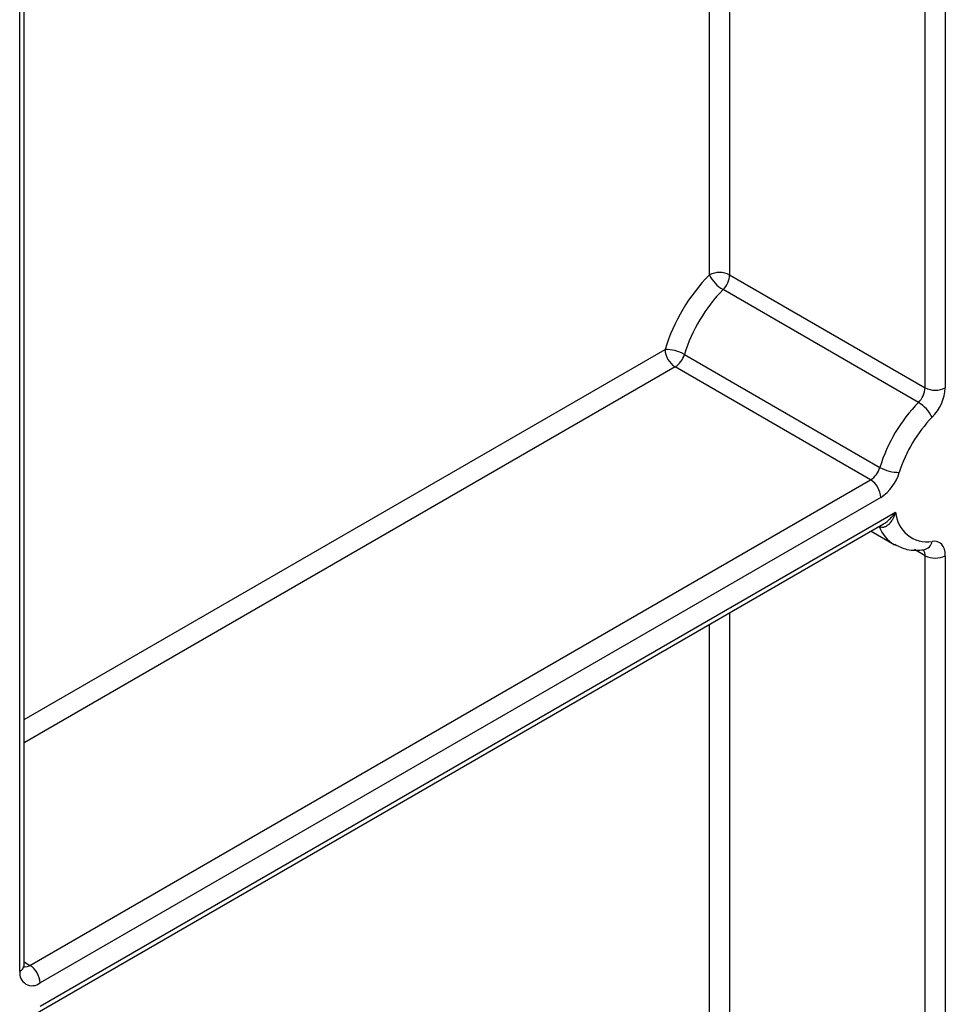
# Paper-space layout 'Высокий борт' of a CAD drawing. Units: millimetres. Extents: x -446 to 6636, y -712 to 3696.
# Drawn here: x 3596 to 3693, y 1723 to 1826 of the extents above; entities that cross this region are included whole.
import ezdxf

# ---------------------------------------------------------------- set-up
doc = ezdxf.new("R2010")
doc.units = ezdxf.units.MM

psp = doc.layouts.new('Высокий борт')

# ---------------------------------------------------------------- linework, layer by layer
at = {"color": 8, "linetype": 'Continuous', "lineweight": 25, "ltscale": 10}
for p, q in [((3693.04913, 1955.03856), (3693.04913, 1787.8055)), ((3690.92781, 1787.8055), (3690.92781, 1953.81394)), ((3670.42171, 1941.97603), (3670.42171, 1799.64342)), ((3668.30039, 1799.64342), (3668.30039, 1940.75141)), ((3595.96337, 1726.62963), (3595.96337, 1898.99214)), ((3596.40271, 1753.00832), (3663.6455, 1791.82676)), ((3664.70616, 1789.98964), (3596.40271, 1750.55889)), ((3686.10859, 1773.2503), (3686.09783, 1773.25651)), ((3690.92781, 1770.19773), (3689.80795, 1770.84421)), ((3670.42171, 1764.20688), (3670.42171, 1627.15399)), ((3668.30039, 1696.24554), (3668.30039, 1762.98227)), ((3596.40271, 1727.60042), (3597.02403, 1727.24174))]:
    psp.add_line(p, q, dxfattribs=at)
at = {"color": 7, "linetype": 'Continuous', "lineweight": 25, "ltscale": 10}
for p, q in [((3596.40271, 1727.24194), (3596.40271, 1899.24576)), ((3670.42171, 1799.64342), (3690.92781, 1787.8055)), ((3690.23607, 1786.25784), (3669.72998, 1798.09575)), ((3665.68225, 1791.29866), (3686.18835, 1779.46074)), ((3685.21226, 1778.15172), (3664.70616, 1789.98964)), ((3597.02403, 1727.24174), (3685.21226, 1778.15172)), ((3686.27292, 1776.3146), (3598.08469, 1725.40462)), ((3598.08469, 1722.955), (3687.84016, 1774.76973)), ((3597.77397, 1722.26823), (3686.57562, 1773.53233)), ((3685.25572, 1772.77037), (3687.69598, 1771.36163)), ((3690.82589, 1770.82439), (3690.81872, 1770.82501)), ((3690.92781, 1650.2346), (3690.92781, 1770.19773)), ((3693.04913, 1770.19773), (3693.04913, 1650.2346))]:
    psp.add_line(p, q, dxfattribs=at)
at = {"color": 7, "linetype": 'Continuous', "lineweight": 25, "ltscale": 10, "flags": 128}
psp.add_lwpolyline([(3693.04913, 1770.19773), (3693.02469, 1770.55439), (3692.95193, 1770.87462), (3692.83253, 1771.15103), (3692.66925, 1771.37726), (3692.46583, 1771.54809), (3692.22698, 1771.65959), (3691.95819, 1771.70918), (3691.66566, 1771.69573)], dxfattribs=at)
at = {"color": 7, "linetype": 'Continuous', "lineweight": 25, "ltscale": 100}
for centre, radius, start, end in [((3682.06752, 1786.15063), 19.27665, 135.5766101, 162.8750791), ((3669.36105, 1797.59635), 2.30553, 62.6096722, 117.3903278), ((3671.59019, 1801.24814), 3.66032, 206.0024758, 239.4552111), ((3668.08024, 1799.76153), 2.34445, 314.7228296, 357.1122303), ((3681.7014, 1786.3629), 16.7623, 135.5766101, 162.8750791), ((3663.68356, 1787.78188), 4.04505, 60.3891676, 90.5391015), ((3665.94833, 1791.93155), 2.30521, 182.6054785, 237.3945217), ((3663.4392, 1791.95279), 2.33648, 302.8370895, 343.7419826), ((3688.58634, 1787.92361), 2.34445, 314.7228296, 357.1122303), ((3691.98847, 1789.85257), 2.30553, 242.6096722, 297.3903278), ((3688.36619, 1788.04172), 4.6889, 314.7228296, 357.1122303), ((3702.20749, 1774.52498), 16.7623, 135.5766101, 162.8750791), ((3688.37586, 1783.10545), 3.66032, 26.0024758, 59.4552111), ((3701.84137, 1774.73724), 14.24796, 135.5766101, 162.8750791), ((3683.9453, 1780.11487), 2.33648, 302.8370895, 343.7419826), ((3688.18703, 1782.97751), 4.04505, 240.3891676, 270.5391015), ((3683.739, 1780.2409), 4.67296, 302.8370895, 343.7419826), ((3683.9701, 1776.20981), 2.30521, 2.6054785, 57.3945217), ((3691.13815, 1774.95663), 3.30329, 183.2436032, 279.188992), ((3691.98847, 1772.24479), 2.30553, 242.6096722, 297.3903278), ((3595.78186, 1725.29983), 2.30521, 2.6054785, 57.3945217), ((3597.25659, 1726.41985), 1.31013, 170.785963, 309.2032852)]:
    psp.add_arc(centre, radius, start, end, dxfattribs=at)
at = {"color": 8, "linetype": 'Continuous', "lineweight": 25, "ltscale": 100}
for centre, radius, start, end in [((3689.67199, 1774.63456), 3.82283, 201.2294534, 239.1344519), ((3690.59216, 1771.89005), 1.09095, 282.3416802, 349.7401328), ((3690.05534, 1770.24477), 0.87374, 356.9140017, 36.7497217), ((3595.65202, 1727.3168), 0.75441, 294.3746583, 354.3052007), ((3596.56435, 1727.91185), 0.81262, 258.1859012, 304.4490553)]:
    psp.add_arc(centre, radius, start, end, dxfattribs=at)
at = {"color": 7, "linetype": 'Continuous', "lineweight": 25, "ltscale": 10}
for points, knots in [([(3687.84016, 1774.76973), (3687.8387, 1774.76537), (3687.739, 1774.46704), (3687.5531, 1774.03609), (3687.20127, 1773.53832), (3686.93443, 1773.30651), (3686.65788, 1773.17919), (3686.40946, 1773.12675), (3686.20812, 1773.20943), (3686.10859, 1773.2503)], [0, 0, 0, 0, 0.004680635, 0.320933816, 0.482961551, 0.681804248, 0.733767561, 0.86839411, 1, 1, 1, 1]), ([(3687.73946, 1771.38839), (3688.15904, 1771.17509), (3689.10729, 1770.69303), (3690.21071, 1770.77737), (3690.82589, 1770.82439)], [0, 0, 0, 0, 0.442477748, 1, 1, 1, 1]), ([(3596.42766, 1727.02761), (3596.42319, 1727.0334), (3596.41519, 1727.04375), (3596.40653, 1727.18124), (3596.40271, 1727.24194)], [0, 0, 0, 0, 0.558549799, 1, 1, 1, 1])]:
    psp.add_open_spline(points, degree=3, knots=knots, dxfattribs=at)
at = {"color": 8, "linetype": 'Continuous', "lineweight": 25, "ltscale": 10}
psp.add_open_spline([(3686.56616, 1773.54899), (3686.64871, 1773.5921), (3686.87638, 1773.71098), (3687.19558, 1774.00526), (3687.53671, 1774.36561), (3687.73968, 1774.62875), (3687.83741, 1774.76588), (3687.84016, 1774.76973)], degree=3, knots=[0, 0, 0, 0, 0.161338689, 0.444953779, 0.716079339, 0.992028822, 1, 1, 1, 1], dxfattribs=at)

doc.saveas('drawing.dxf')
